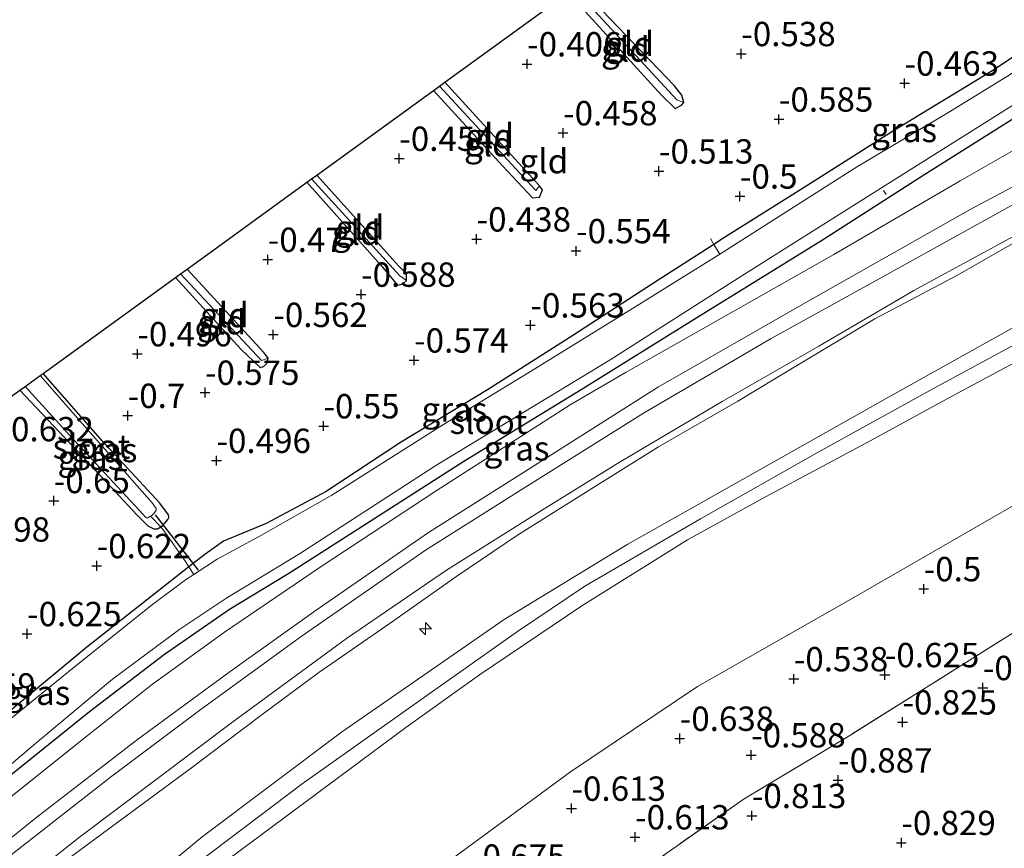
# Model space of a CAD drawing. Units: metres. Extents: x 169997 to 179558, y 537500 to 543750.
# Drawn here: x 170658 to 170759, y 540737 to 540822 of the extents above; entities that cross this region are included whole.
import ezdxf
from ezdxf.enums import TextEntityAlignment as Align

# ---------------------------------------------------------------- set-up
doc = ezdxf.new("R2010")
doc.units = ezdxf.units.M
doc.linetypes.add('IE-TERREINAFSCHEIDING', pattern=[10, 8, -2])
doc.layers.get('0').update_dxf_attribs({"lineweight": 25})
for name, color, linetype, lineweight in [('B-ME-AL-OVERIG-L-B1', 7, 'Continuous', 18), ('B-ME-AL-OVERIG-S-B1', 7, 'Continuous', 18), ('B-ME-GW-HOOGTEPUNT-S-B1', 10, 'Continuous', 25), ('B-ME-GW-INSTEEKWATERGANG-L-B1', 10, 'Continuous', 25), ('B-ME-GW-KRUINLIJN-L-B1', 93, 'Continuous', 18), ('B-ME-GW-TEENLIJN-L-B1', 93, 'Continuous', 18), ('B-ME-GW-WATERGANG-GREPPEL-L-B1', 10, 'Continuous', 25), ('B-ME-IE-GRASLAND-GV-B6', 93, 'Continuous', 18), ('B-ME-IE-GRONDWERKLIJN-GROND_INGERICHT-GV-B6', 253, 'Continuous', 18), ('B-ME-IE-TERREINAFSCHEIDING-DOORGANG-L-B1', 8, 'IE-TERREINAFSCHEIDING-KUNSTMATIG-OPEN', 18), ('B-ME-IE-TERREINAFSCHEIDING-RASTERHEKWERK-L-B1', 8, 'IE-TERREINAFSCHEIDING', 18), ('B-ME-KG-KADASTRAAL-OPNAMEDTMGRENS-L-B1', 10, 'Continuous', 25), ('B-ME-KW-DUIKER-L-B1', 10, 'Continuous', 25), ('B-ME-OG-WATER-GV-B6', 153, 'Continuous', 18), ('B-ME-VH-VERH_SOORT-BITUMEN-GV-B6', 8, 'IE-TERREINAFSCHEIDING-NATUURLIJK-HOUTWAL', 18)]:
    doc.layers.add(name, color=color, linetype=linetype, lineweight=lineweight)
doc.styles.add('NLCS-ISO', font='NLCS-ISO.TTF')
doc.linetypes.add('IE-TERREINAFSCHEIDING-KUNSTMATIG-OPEN', pattern='A,7,-1.5,[67,NLCS.SHX,S=0.75,R=0,X=0,Y=0],-1.5', length=10)
doc.linetypes.add('IE-TERREINAFSCHEIDING-NATUURLIJK-HOUTWAL', pattern='A,7,-1.5,[67,NLCS.SHX,S=0.75,R=45,X=0,Y=0],-1.5,7,-1.5,[70,NLCS.SHX,S=0.75,R=0,X=0,Y=0],-1.5', length=20)

# ---------------------------------------------------------------- blocks, each defined once
blk = doc.blocks.new('hecto')
for p, q in [((0, 0.625), (-0.625, 0)), ((0, -0.625), (0, 0.625)), ((-0.625, 0), (0.625, 0)), ((0.625, 0), (0, -0.625))]:
    blk.add_line(p, q)
blk = doc.blocks.new('hoogtepunt')
for p, q in [((-0.5, 0), (0.5, 0)), ((0, 0.5), (0, -0.5))]:
    blk.add_line(p, q)

msp = doc.modelspace()

# ---------------------------------------------------------------- linework, layer by layer
at = {"layer": 'B-ME-AL-OVERIG-L-B1'}
msp.add_line((170747.19, 540804.462, -0.863), (170746.921, 540804.873, -0.813), dxfattribs=at)
at = {"layer": 'B-ME-GW-INSTEEKWATERGANG-L-B1'}
msp.add_line((170711.563, 540805.345, -0.622), (170701.852, 540816.009, -0.622), dxfattribs=at)
for points in [[(170726.403, 540813.919, -0.643), (170726.187, 540814.656, -0.643), (170725.396, 540815.67, -0.643), (170715.551, 540825.943, -0.643)], [(170714.524, 540825.198, -0.657), (170724.113, 540814.655, -0.643), (170725.5, 540813.295, -0.643), (170726.155, 540813.625, -0.643), (170726.403, 540813.919, -0.643)], [(170767.786, 540823.836, -0.567), (170767.331, 540823.507, -0.548), (170764.462, 540821.395, -0.405), (170758.128, 540817.206, -0.458), (170747.924, 540811.003, -0.54), (170738.758, 540805.194, -0.57), (170730.682, 540800.102, -0.578), (170729.494, 540799.34, -0.582), (170723.284, 540795.357, -0.6), (170714.901, 540789.899, -0.653), (170706.221, 540784.406, -0.698), (170697.282, 540778.975, -0.69), (170689.653, 540773.956, -0.645), (170683.485, 540770.673, -0.57), (170679.11, 540768.866, -0.608), (170677.186, 540767.474, -0.675), (170675.561, 540766.221, -0.746), (170672.285, 540763.644, -0.626), (170665.083, 540757.967, -0.713), (170654.705, 540749.387, -0.693), (170648.007, 540744.218, -0.548), (170643.914, 540740.808, -0.649)], [(170647.614, 540736.6, -0.661), (170649.782, 540738.67, -0.716), (170655.485, 540743.459, -0.701), (170665.352, 540751.376, -0.727), (170673.054, 540757.266, -0.685), (170679.716, 540761.884, -0.685), (170685.716, 540765.504, -0.601), (170692.948, 540770.131, -0.569), (170703.812, 540777.069, -0.575), (170715.833, 540784.44, -0.58), (170727.724, 540791.832, -0.543), (170740.629, 540799.814, -0.506), (170751.063, 540806.469, -0.543), (170761.86, 540813.3, -0.575), (170771.268, 540818.983, -0.638)], [(170700.669, 540815.152, -0.615), (170707.777, 540807.391, -0.601), (170710.846, 540804.105, -0.627), (170711.581, 540804.204, -0.622), (170711.883, 540804.942, -0.622), (170711.563, 540805.345, -0.622)], [(170697.895, 540795.629, -0.606), (170697.921, 540796.31, -0.606), (170697.126, 540797.09, -0.606), (170688.681, 540806.458, -0.606)], [(170687.67, 540805.725, -0.634), (170695.255, 540797.206, -0.606), (170696.98, 540795.14, -0.606), (170697.525, 540795.303, -0.606), (170697.895, 540795.629, -0.606)], [(170683.7, 540787.636, -0.653), (170683.262, 540788.242, -0.653), (170675.363, 540796.801, -0.649)], [(170674.182, 540795.944, -0.627), (170680.876, 540788.591, -0.659), (170682.862, 540786.684, -0.653), (170683.2, 540786.813, -0.653), (170683.508, 540787.065, -0.653), (170683.7, 540787.636, -0.653)], [(170658.192, 540784.35, -0.763), (170665.115, 540777.043, -0.788), (170670.222, 540771.515, -0.765), (170671.333, 540770.424, -0.728), (170671.948, 540770.118, -0.72), (170672.325, 540770.141, -0.72), (170672.679, 540770.347, -0.704), (170672.828, 540770.433, -0.698), (170673.39, 540771.09, -0.698), (170673.486, 540771.303, -0.75), (170673.444, 540771.558, -0.788), (170672.561, 540772.778, -0.773), (170666.675, 540779.136, -0.983), (170660.585, 540786.085, -0.998)]]:
    msp.add_polyline3d(points, dxfattribs=at)
at = {"layer": 'B-ME-GW-KRUINLIJN-L-B1'}
for points in [[(170775.354, 540813.288, 0.682), (170773.811, 540812.574, 0.675), (170769.197, 540810.058, 0.75), (170755.814, 540802.914, 0.713), (170738.914, 540793.368, 0.683), (170723.797, 540784.718, 0.668), (170710.402, 540776.206, 0.66), (170700.159, 540769.761, 0.675), (170688.633, 540761.78, 0.698), (170679.8, 540755.461, 0.728), (170670.285, 540748.504, 0.705), (170659.8, 540740.418, 0.66), (170654.231, 540735.96, 0.705)], [(170782.618, 540803.164, 3.284), (170774.252, 540798.687, 3.338), (170761.891, 540791.71, 3.495), (170747.41, 540783.663, 3.36), (170720.659, 540768.563, 3.218), (170707.926, 540760.817, 3.173), (170691.217, 540749.228, 3.135), (170676.904, 540738.479, 3.075), (170661.843, 540726.045, 3.15), (170651.433, 540717.656, 3.225), (170642.513, 540710.273, 3.113), (170634.587, 540703.145, 2.865), (170624.245, 540692.588, 2.94), (170616.984, 540684.69, 2.985), (170611.179, 540678.632, 3), (170606.096, 540673.059, 3.03), (170600.139, 540665.532, 3.045), (170592.964, 540655.587, 3.06), (170585.825, 540645.346, 3.18), (170579.548, 540635.05, 3.075), (170575.787, 540628.54, 3.083), (170571.653, 540620.222, 3.15), (170567.856, 540611.685, 3.195)], [(170568.558, 540609.224, 3.285), (170575.089, 540622.528, 3.352), (170578.907, 540630.295, 3.225), (170584.503, 540639.705, 3.262), (170598.142, 540659.439, 3.135), (170606.425, 540670.471, 3.195), (170614.168, 540679.827, 3.097), (170621.84, 540687.701, 2.97), (170628.672, 540694.86, 3), (170637.859, 540704.295, 3.052), (170647.595, 540712.626, 3.187), (170664.887, 540726.423, 3.195), (170675.011, 540734.713, 3.247), (170687.172, 540743.941, 3.232), (170700.826, 540753.581, 3.24), (170709.307, 540759.594, 3.225), (170716.223, 540764.249, 3.27), (170728.103, 540771.141, 3.337), (170740.209, 540778.016, 3.36), (170751.655, 540784.316, 3.48), (170761.135, 540789.471, 3.525), (170771.427, 540794.989, 3.397), (170783.749, 540801.589, 3.28)], [(170656.37, 540718.047, 3.158), (170665.744, 540725.544, 3.188), (170673.89, 540731.973, 3.173), (170697.83, 540749.723, 3.21), (170705.396, 540755.125, 3.323), (170715.927, 540762.208, 3.248), (170726.784, 540768.991, 3.218), (170734.86, 540773.44, 3.308), (170745.595, 540779.205, 3.375), (170753.753, 540783.641, 3.353), (170767.095, 540790.792, 3.39), (170778.883, 540797.176, 3.248), (170784.799, 540800.125, 3.276)]]:
    msp.add_polyline3d(points, dxfattribs=at)
at = {"layer": 'B-ME-GW-TEENLIJN-L-B1'}
for points in [[(170773.352, 540816.078, -0.27), (170770.984, 540815.014, -0.27), (170761.246, 540809.569, -0.113), (170754.786, 540805.878, -0.143), (170741.789, 540798.301, -0.008), (170720.468, 540786.206, -0.165), (170714.712, 540782.867, -0.387), (170700.951, 540774.036, -0.413), (170689.039, 540766.196, -0.377), (170679.202, 540759.511, -0.361), (170671.804, 540754.158, -0.335), (170664.435, 540748.366, -0.382), (170654.63, 540740.522, -0.377)], [(170654.978, 540729.888, 0.998), (170661.15, 540734.747, 1.02), (170667.481, 540739.435, 0.998), (170675.831, 540745.582, 1.035), (170683.096, 540751.053, 1.125), (170688.911, 540755.368, 1.065), (170696.216, 540760.438, 1.065), (170703.089, 540765.268, 1.035), (170709.302, 540769.477, 1.028), (170717.213, 540774.45, 1.028), (170723.784, 540778.56, 0.938), (170731.939, 540783.246, 0.983), (170737.887, 540786.834, 0.923), (170746.028, 540791.687, 0.885), (170754.505, 540796.176, 0.968), (170762.701, 540800.855, 1.035), (170772.182, 540805.784, 1.028), (170778.432, 540808.999, 1.034)], [(170792.156, 540789.691, -0.164), (170778.452, 540782.774, -0.154), (170760.007, 540772.369, -0.18), (170743.865, 540763.083, -0.285), (170727.81, 540753.917, -0.275), (170714.746, 540745.158, -0.301), (170701.853, 540735.686, -0.511), (170683.767, 540722.514, -0.5), (170669.113, 540710.614, -0.516), (170652.462, 540696.694, -0.374), (170639.823, 540685.475, -0.38), (170627.656, 540673.126, -0.296), (170620.305, 540662.647, -0.311), (170612.143, 540649.824, -0.306), (170603.858, 540636.969, -0.311), (170596.924, 540625.437, -0.212), (170589.733, 540612.624, -0.222)]]:
    msp.add_polyline3d(points, dxfattribs=at)
at = {"layer": 'B-ME-GW-WATERGANG-GREPPEL-L-B1'}
for p, q in [((170715.117, 540825.628, -0.897), (170725.693, 540814.184, -0.853)), ((170701.289, 540815.601, -0.86), (170711.186, 540804.87, -0.842)), ((170688.148, 540806.072, -0.816), (170697.235, 540796.103, -0.816)), ((170683.015, 540787.429, -0.853), (170674.706, 540796.325, -0.835))]:
    msp.add_line(p, q, dxfattribs=at)
at = {"layer": 'B-ME-IE-GRASLAND-GV-B6'}
for points in [[(170768.555, 540822.765, -1.511), (170766.35, 540821.079, -1.511), (170759.654, 540816.616, -1.511), (170753.515, 540812.85, -1.511), (170744.25, 540807.326, -1.511), (170730.104, 540798.34, -1.511), (170729.494, 540799.34, -0.582), (170730.682, 540800.102, -0.578), (170738.758, 540805.194, -0.57), (170747.924, 540811.003, -0.54), (170758.128, 540817.206, -0.458), (170764.462, 540821.395, -0.405), (170767.331, 540823.507, -0.548), (170767.786, 540823.836, -0.567), (170768.555, 540822.765, -1.511)], [(170647.91, 540738.018, -1.511), (170659.79, 540748.079, -1.511), (170667.695, 540754.692, -1.511), (170674.636, 540759.821, -1.511), (170679.331, 540762.967, -1.511), (170686.911, 540767.558, -1.511), (170700.912, 540776.615, -1.511), (170718.814, 540787.494, -1.511), (170732.349, 540796.107, -1.511), (170747.348, 540805.564, -1.511), (170760.928, 540814.066, -1.511), (170770.127, 540820.02, -1.511), (170770.409, 540820.181, -1.511), (170771.268, 540818.983, -0.638)], [(170771.268, 540818.983, -0.638), (170761.86, 540813.3, -0.575), (170751.063, 540806.469, -0.543), (170740.629, 540799.814, -0.506), (170727.724, 540791.832, -0.543), (170715.833, 540784.44, -0.58), (170703.812, 540777.069, -0.575), (170692.948, 540770.131, -0.569), (170685.716, 540765.504, -0.601), (170679.716, 540761.884, -0.685), (170673.054, 540757.266, -0.685), (170665.352, 540751.376, -0.727), (170655.485, 540743.459, -0.701)], [(170730.104, 540798.34, -1.511), (170721.568, 540793.025, -1.511), (170710.654, 540786.272, -1.511), (170701.533, 540780.746, -1.511), (170690.241, 540773.577, -1.511), (170682.689, 540769.293, -1.511), (170678.444, 540767.008, -1.511), (170676.069, 540765.447, -1.511), (170675.561, 540766.221, -0.746), (170677.186, 540767.474, -0.675), (170679.11, 540768.866, -0.608), (170683.485, 540770.673, -0.57), (170689.653, 540773.956, -0.645), (170697.282, 540778.975, -0.69), (170706.221, 540784.406, -0.698), (170714.901, 540789.899, -0.653), (170723.284, 540795.357, -0.6), (170729.494, 540799.34, -0.582), (170730.104, 540798.34, -1.511)], [(170672.679, 540770.347, -0.704), (170671.613, 540771.421, -1.361), (170671.758, 540771.505, -1.361), (170671.982, 540771.738, -1.361), (170672.196, 540772.036, -1.361), (170672.205, 540772.221, -1.361), (170671.781, 540772.808, -1.361), (170664.865, 540780.637, -1.361), (170660.282, 540785.865, -1.361), (170660.585, 540786.085, -0.998), (170666.675, 540779.136, -0.983), (170672.561, 540772.778, -0.773), (170673.444, 540771.558, -0.788), (170673.486, 540771.303, -0.75), (170673.39, 540771.09, -0.698), (170672.828, 540770.433, -0.698), (170672.679, 540770.347, -0.704)], [(170671.613, 540771.421, -1.361), (170672.679, 540770.347, -0.704), (170672.325, 540770.141, -0.72), (170671.948, 540770.118, -0.72), (170671.333, 540770.424, -0.728), (170670.222, 540771.515, -0.765), (170665.115, 540777.043, -0.788), (170658.192, 540784.35, -0.763), (170658.743, 540784.749, -1.361), (170663.326, 540779.702, -1.361), (170670.435, 540772.049, -1.361), (170671.123, 540771.295, -1.361), (170671.279, 540771.229, -1.361), (170671.613, 540771.421, -1.361)], [(170676.069, 540765.447, -1.511), (170675.198, 540764.874, -1.511), (170671.83, 540762.366, -1.511), (170664.147, 540756.236, -1.511), (170652.944, 540747.165, -1.511), (170644.498, 540740.359, -1.511), (170643.914, 540740.808, -0.649), (170648.007, 540744.218, -0.548), (170654.705, 540749.387, -0.693), (170665.083, 540757.967, -0.713), (170672.285, 540763.644, -0.626), (170675.561, 540766.221, -0.746), (170676.069, 540765.447, -1.511)]]:
    msp.add_polyline3d(points, dxfattribs=at)
at = {"layer": 'B-ME-IE-GRONDWERKLIJN-GROND_INGERICHT-GV-B6'}
for points in [[(170764.462, 540821.395, -0.405), (170758.128, 540817.206, -0.458), (170747.924, 540811.003, -0.54), (170738.758, 540805.194, -0.57), (170730.682, 540800.102, -0.578), (170729.494, 540799.34, -0.582), (170723.284, 540795.357, -0.6), (170714.901, 540789.899, -0.653), (170706.221, 540784.406, -0.698), (170697.282, 540778.975, -0.69), (170689.653, 540773.956, -0.645), (170683.485, 540770.673, -0.57), (170679.11, 540768.866, -0.608), (170677.186, 540767.474, -0.675), (170675.561, 540766.221, -0.746), (170675.211, 540766.754, -0.678), (170673.051, 540769.838, -0.656), (170672.679, 540770.347, -0.704), (170672.828, 540770.433, -0.698), (170673.39, 540771.09, -0.698), (170673.486, 540771.303, -0.75), (170673.444, 540771.558, -0.788), (170672.561, 540772.778, -0.773), (170666.675, 540779.136, -0.983), (170660.585, 540786.085, -0.998), (170674.182, 540795.944, -0.627), (170680.876, 540788.591, -0.659), (170682.862, 540786.684, -0.653), (170683.2, 540786.813, -0.653), (170683.508, 540787.065, -0.653), (170683.7, 540787.636, -0.653), (170683.262, 540788.242, -0.653), (170675.363, 540796.801, -0.649), (170679.994, 540800.159, -0.918), (170687.67, 540805.725, -0.634), (170695.255, 540797.206, -0.606), (170696.98, 540795.14, -0.606), (170697.525, 540795.303, -0.606), (170697.895, 540795.629, -0.606), (170697.921, 540796.31, -0.606), (170697.126, 540797.09, -0.606), (170688.681, 540806.458, -0.606), (170700.669, 540815.152, -0.615), (170707.777, 540807.391, -0.601), (170710.846, 540804.105, -0.627), (170711.581, 540804.204, -0.622), (170711.883, 540804.942, -0.622), (170711.563, 540805.345, -0.622), (170701.852, 540816.009, -0.622), (170714.524, 540825.198, -0.657), (170724.113, 540814.655, -0.643), (170725.5, 540813.295, -0.643), (170726.155, 540813.625, -0.643), (170726.403, 540813.919, -0.643), (170726.187, 540814.656, -0.643), (170725.396, 540815.67, -0.643), (170715.551, 540825.943, -0.643)], [(170725.693, 540814.184, -0.853), (170726.403, 540813.919, -0.643), (170726.155, 540813.625, -0.643), (170725.5, 540813.295, -0.643), (170724.113, 540814.655, -0.643), (170714.524, 540825.198, -0.657), (170715.117, 540825.628, -0.897), (170725.693, 540814.184, -0.853)], [(170726.403, 540813.919, -0.643), (170725.693, 540814.184, -0.853), (170715.117, 540825.628, -0.897), (170715.551, 540825.943, -0.643), (170725.396, 540815.67, -0.643), (170726.187, 540814.656, -0.643), (170726.403, 540813.919, -0.643)], [(170655.485, 540743.459, -0.701), (170665.352, 540751.376, -0.727), (170673.054, 540757.266, -0.685), (170679.716, 540761.884, -0.685), (170685.716, 540765.504, -0.601), (170692.948, 540770.131, -0.569), (170703.812, 540777.069, -0.575), (170715.833, 540784.44, -0.58), (170727.724, 540791.832, -0.543), (170740.629, 540799.814, -0.506), (170751.063, 540806.469, -0.543), (170761.86, 540813.3, -0.575), (170771.268, 540818.983, -0.638), (170773.352, 540816.078, -0.27)], [(170773.352, 540816.078, -0.27), (170770.984, 540815.014, -0.27), (170761.246, 540809.569, -0.113), (170754.786, 540805.878, -0.143), (170741.789, 540798.301, -0.008), (170720.468, 540786.206, -0.165), (170714.712, 540782.867, -0.387), (170700.951, 540774.036, -0.413), (170689.039, 540766.196, -0.377), (170679.202, 540759.511, -0.361), (170671.804, 540754.158, -0.335), (170664.435, 540748.366, -0.382), (170654.63, 540740.522, -0.377)], [(170654.63, 540740.522, -0.377), (170664.435, 540748.366, -0.382), (170671.804, 540754.158, -0.335), (170679.202, 540759.511, -0.361), (170689.039, 540766.196, -0.377), (170700.951, 540774.036, -0.413), (170714.712, 540782.867, -0.387), (170720.468, 540786.206, -0.165), (170741.789, 540798.301, -0.008), (170754.786, 540805.878, -0.143), (170761.246, 540809.569, -0.113), (170770.984, 540815.014, -0.27), (170773.352, 540816.078, -0.27), (170775.354, 540813.288, 0.682)], [(170711.186, 540804.87, -0.842), (170711.563, 540805.345, -0.622), (170711.883, 540804.942, -0.622), (170711.581, 540804.204, -0.622), (170710.846, 540804.105, -0.627), (170707.777, 540807.391, -0.601), (170700.669, 540815.152, -0.615), (170701.289, 540815.601, -0.86), (170711.186, 540804.87, -0.842)], [(170711.563, 540805.345, -0.622), (170711.186, 540804.87, -0.842), (170701.289, 540815.601, -0.86), (170701.852, 540816.009, -0.622), (170711.563, 540805.345, -0.622)], [(170775.354, 540813.288, 0.682), (170773.811, 540812.574, 0.675), (170769.197, 540810.058, 0.75), (170755.814, 540802.914, 0.713), (170738.914, 540793.368, 0.683), (170723.797, 540784.718, 0.668), (170710.402, 540776.206, 0.66), (170700.159, 540769.761, 0.675), (170688.633, 540761.78, 0.698), (170679.8, 540755.461, 0.728), (170670.285, 540748.504, 0.705), (170659.8, 540740.418, 0.66), (170654.231, 540735.96, 0.705)], [(170654.231, 540735.96, 0.705), (170659.8, 540740.418, 0.66), (170670.285, 540748.504, 0.705), (170679.8, 540755.461, 0.728), (170688.633, 540761.78, 0.698), (170700.159, 540769.761, 0.675), (170710.402, 540776.206, 0.66), (170723.797, 540784.718, 0.668), (170738.914, 540793.368, 0.683), (170755.814, 540802.914, 0.713), (170769.197, 540810.058, 0.75), (170773.811, 540812.574, 0.675), (170775.354, 540813.288, 0.682), (170776.346, 540811.906, 0.707)], [(170776.346, 540811.906, 0.707), (170773.836, 540810.662, 0.698), (170761.278, 540804.008, 0.75), (170746.78, 540795.984, 0.81), (170735.375, 540789.663, 0.705), (170722.261, 540781.998, 0.735), (170709.969, 540774.285, 0.773), (170699.844, 540767.924, 0.795), (170687.081, 540759.083, 0.78), (170676.797, 540751.608, 0.855), (170667.648, 540744.738, 0.743), (170656.832, 540736.269, 0.75)], [(170652.733, 540729.336, 0.9), (170664.319, 540738.469, 0.885), (170680.071, 540750.294, 0.93), (170691.752, 540758.853, 0.945), (170702.028, 540765.894, 0.818), (170711.761, 540772.006, 0.893), (170719.864, 540777.011, 0.893), (170730.334, 540783.192, 0.9), (170740.251, 540788.902, 0.908), (170750.023, 540794.614, 0.968), (170759.929, 540799.993, 0.93), (170769.709, 540805.102, 0.983), (170777.927, 540809.404, 0.885), (170778.085, 540809.482, 0.885), (170778.432, 540808.999, 1.034)], [(170654.978, 540729.888, 0.998), (170661.15, 540734.747, 1.02), (170667.481, 540739.435, 0.998), (170675.831, 540745.582, 1.035), (170683.096, 540751.053, 1.125), (170688.911, 540755.368, 1.065), (170696.216, 540760.438, 1.065), (170703.089, 540765.268, 1.035), (170709.302, 540769.477, 1.028), (170717.213, 540774.45, 1.028), (170723.784, 540778.56, 0.938), (170731.939, 540783.246, 0.983), (170737.887, 540786.834, 0.923), (170746.028, 540791.687, 0.885), (170754.505, 540796.176, 0.968), (170762.701, 540800.855, 1.035), (170772.182, 540805.784, 1.028), (170778.432, 540808.999, 1.034), (170782.618, 540803.164, 3.284)], [(170778.432, 540808.999, 1.034), (170772.182, 540805.784, 1.028), (170762.701, 540800.855, 1.035), (170754.505, 540796.176, 0.968), (170746.028, 540791.687, 0.885), (170737.887, 540786.834, 0.923), (170731.939, 540783.246, 0.983), (170723.784, 540778.56, 0.938), (170717.213, 540774.45, 1.028), (170709.302, 540769.477, 1.028), (170703.089, 540765.268, 1.035), (170696.216, 540760.438, 1.065), (170688.911, 540755.368, 1.065), (170683.096, 540751.053, 1.125), (170675.831, 540745.582, 1.035), (170667.481, 540739.435, 0.998), (170661.15, 540734.747, 1.02), (170654.978, 540729.888, 0.998)], [(170697.895, 540795.629, -0.606), (170697.235, 540796.103, -0.816), (170688.148, 540806.072, -0.816), (170688.681, 540806.458, -0.606), (170697.126, 540797.09, -0.606), (170697.921, 540796.31, -0.606), (170697.895, 540795.629, -0.606)], [(170697.235, 540796.103, -0.816), (170697.895, 540795.629, -0.606), (170697.525, 540795.303, -0.606), (170696.98, 540795.14, -0.606), (170695.255, 540797.206, -0.606), (170687.67, 540805.725, -0.634), (170688.148, 540806.072, -0.816), (170697.235, 540796.103, -0.816)], [(170782.618, 540803.164, 3.284), (170774.252, 540798.687, 3.338), (170761.891, 540791.71, 3.495), (170747.41, 540783.663, 3.36), (170720.659, 540768.563, 3.218), (170707.926, 540760.817, 3.173), (170691.217, 540749.228, 3.135), (170676.904, 540738.479, 3.075), (170661.843, 540726.045, 3.15), (170651.433, 540717.656, 3.225), (170642.513, 540710.273, 3.113), (170634.587, 540703.145, 2.865), (170624.245, 540692.588, 2.94), (170616.984, 540684.69, 2.985), (170611.179, 540678.632, 3), (170606.096, 540673.059, 3.03), (170600.139, 540665.532, 3.045), (170592.964, 540655.587, 3.06), (170585.825, 540645.346, 3.18), (170579.548, 540635.05, 3.075), (170575.787, 540628.54, 3.083), (170571.653, 540620.222, 3.15), (170567.856, 540611.685, 3.195)], [(170651.433, 540717.656, 3.225), (170661.843, 540726.045, 3.15), (170676.904, 540738.479, 3.075), (170691.217, 540749.228, 3.135), (170707.926, 540760.817, 3.173), (170720.659, 540768.563, 3.218), (170747.41, 540783.663, 3.36), (170761.891, 540791.71, 3.495), (170774.252, 540798.687, 3.338), (170782.618, 540803.164, 3.284), (170783.749, 540801.589, 3.28), (170784.799, 540800.125, 3.276)], [(170784.799, 540800.125, 3.276), (170778.883, 540797.176, 3.248), (170767.095, 540790.792, 3.39), (170753.753, 540783.641, 3.353), (170745.595, 540779.205, 3.375), (170734.86, 540773.44, 3.308), (170726.784, 540768.991, 3.218), (170715.927, 540762.208, 3.248), (170705.396, 540755.125, 3.323), (170697.83, 540749.723, 3.21), (170673.89, 540731.973, 3.173), (170665.744, 540725.544, 3.188), (170656.37, 540718.047, 3.158)], [(170656.37, 540718.047, 3.158), (170665.744, 540725.544, 3.188), (170673.89, 540731.973, 3.173), (170697.83, 540749.723, 3.21), (170705.396, 540755.125, 3.323), (170715.927, 540762.208, 3.248), (170726.784, 540768.991, 3.218), (170734.86, 540773.44, 3.308), (170745.595, 540779.205, 3.375), (170753.753, 540783.641, 3.353), (170767.095, 540790.792, 3.39), (170778.883, 540797.176, 3.248), (170784.799, 540800.125, 3.276), (170792.156, 540789.691, -0.164)], [(170683.015, 540787.429, -0.853), (170683.7, 540787.636, -0.653), (170683.508, 540787.065, -0.653), (170683.2, 540786.813, -0.653), (170682.862, 540786.684, -0.653), (170680.876, 540788.591, -0.659), (170674.182, 540795.944, -0.627), (170674.706, 540796.325, -0.835), (170683.015, 540787.429, -0.853)], [(170683.7, 540787.636, -0.653), (170683.015, 540787.429, -0.853), (170674.706, 540796.325, -0.835), (170675.363, 540796.801, -0.649), (170683.262, 540788.242, -0.653), (170683.7, 540787.636, -0.653)], [(170589.733, 540612.624, -0.222), (170596.924, 540625.437, -0.212), (170603.858, 540636.969, -0.311), (170612.143, 540649.824, -0.306), (170620.305, 540662.647, -0.311), (170627.656, 540673.126, -0.296), (170639.823, 540685.475, -0.38), (170652.462, 540696.694, -0.374), (170669.113, 540710.614, -0.516), (170683.767, 540722.514, -0.5), (170701.853, 540735.686, -0.511), (170714.746, 540745.158, -0.301), (170727.81, 540753.917, -0.275), (170743.865, 540763.083, -0.285), (170760.007, 540772.369, -0.18), (170778.452, 540782.774, -0.154), (170792.156, 540789.691, -0.164), (170797.854, 540781.929, -0.496)], [(170792.156, 540789.691, -0.164), (170778.452, 540782.774, -0.154), (170760.007, 540772.369, -0.18), (170743.865, 540763.083, -0.285), (170727.81, 540753.917, -0.275), (170714.746, 540745.158, -0.301), (170701.853, 540735.686, -0.511), (170683.767, 540722.514, -0.5), (170669.113, 540710.614, -0.516), (170652.462, 540696.694, -0.374), (170639.823, 540685.475, -0.38), (170627.656, 540673.126, -0.296), (170620.305, 540662.647, -0.311), (170612.143, 540649.824, -0.306), (170603.858, 540636.969, -0.311), (170596.924, 540625.437, -0.212), (170589.733, 540612.624, -0.222)], [(170652.312, 540780.085, -0.675), (170658.192, 540784.35, -0.763), (170665.115, 540777.043, -0.788), (170670.222, 540771.515, -0.765), (170671.333, 540770.424, -0.728), (170671.948, 540770.118, -0.72), (170672.325, 540770.141, -0.72), (170672.679, 540770.347, -0.704)], [(170797.854, 540781.929, -0.496), (170791.758, 540778.788, -0.473), (170783.531, 540773.658, -0.548), (170767.416, 540763.965, -0.69), (170743.453, 540748.916, -0.705), (170732.578, 540742.406, -0.765), (170720.094, 540733.624, -0.825), (170707.543, 540724.687, -0.893), (170697.566, 540716.145, -0.885), (170682.554, 540704.534, -0.885), (170653.58, 540680.104, -0.915), (170643.809, 540669.746, -0.908), (170633.864, 540657.011, -0.698), (170630.564, 540652.728, -0.87), (170615.993, 540633.787, -0.548), (170601.297, 540609.535, -0.518)], [(170601.297, 540609.535, -0.518), (170615.993, 540633.787, -0.548), (170630.564, 540652.728, -0.87), (170633.864, 540657.011, -0.698), (170643.809, 540669.746, -0.908), (170653.58, 540680.104, -0.915), (170682.554, 540704.534, -0.885), (170697.566, 540716.145, -0.885), (170707.543, 540724.687, -0.893), (170720.094, 540733.624, -0.825), (170732.578, 540742.406, -0.765), (170743.453, 540748.916, -0.705), (170767.416, 540763.965, -0.69), (170783.531, 540773.658, -0.548), (170791.758, 540778.788, -0.473), (170797.854, 540781.929, -0.496), (170799.719, 540779.329, -0.715), (170816.403, 540756.076, -0.925), (170830.931, 540735.828, -0.823), (170834.952, 540730.223, -1.043)], [(170672.679, 540770.347, -0.704), (170673.051, 540769.838, -0.656), (170675.211, 540766.754, -0.678), (170675.561, 540766.221, -0.746), (170672.285, 540763.644, -0.626), (170665.083, 540757.967, -0.713), (170654.705, 540749.387, -0.693)]]:
    msp.add_polyline3d(points, dxfattribs=at)
at = {"layer": 'B-ME-IE-TERREINAFSCHEIDING-DOORGANG-L-B1'}
msp.add_line((170673.051, 540769.838, -0.656), (170675.211, 540766.754, -0.678), dxfattribs=at)
at = {"layer": 'B-ME-IE-TERREINAFSCHEIDING-RASTERHEKWERK-L-B1'}
for points in [[(170729.121, 540799.952, -0.563), (170729.494, 540799.34, -0.582), (170730.104, 540798.34, -1.511)], [(170797.854, 540781.929, -0.496), (170791.758, 540778.788, -0.473), (170783.531, 540773.658, -0.548), (170767.416, 540763.965, -0.69), (170743.453, 540748.916, -0.705), (170732.578, 540742.406, -0.765), (170720.094, 540733.624, -0.825), (170707.543, 540724.687, -0.893), (170697.566, 540716.145, -0.885), (170682.554, 540704.534, -0.885), (170653.58, 540680.104, -0.915), (170643.809, 540669.746, -0.908), (170633.864, 540657.011, -0.698), (170630.564, 540652.728, -0.87), (170615.993, 540633.787, -0.548), (170601.297, 540609.535, -0.518), (170590.766, 540584.615, -0.615), (170581.432, 540556.558, -0.45), (170573.2, 540529.548, -0.863), (170552.448, 540499.173, -0.856)], [(170671.613, 540771.421, -1.361), (170672.679, 540770.347, -0.704), (170673.051, 540769.838, -0.656)], [(170675.211, 540766.754, -0.678), (170675.561, 540766.221, -0.746), (170676.069, 540765.447, -1.511)]]:
    msp.add_polyline3d(points, dxfattribs=at)
at = {"layer": 'B-ME-KG-KADASTRAAL-OPNAMEDTMGRENS-L-B1'}
msp.add_polyline3d([(170652.312, 540780.085, -0.675), (170658.192, 540784.35, -0.763), (170658.743, 540784.749, -1.361), (170660.282, 540785.865, -1.361), (170660.585, 540786.085, -0.998), (170674.182, 540795.944, -0.627), (170674.706, 540796.325, -0.835), (170675.363, 540796.801, -0.649), (170679.994, 540800.159, -0.918), (170687.67, 540805.725, -0.634), (170688.148, 540806.072, -0.816), (170688.681, 540806.458, -0.606), (170700.669, 540815.152, -0.615), (170701.289, 540815.601, -0.86), (170701.852, 540816.009, -0.622), (170714.524, 540825.198, -0.657)], dxfattribs=at)
at = {"layer": 'B-ME-KW-DUIKER-L-B1'}
msp.add_line((170672.102, 540771.55, -1.214), (170676.503, 540765.866, -1.113), dxfattribs=at)
at = {"layer": 'B-ME-OG-WATER-GV-B6'}
for points in [[(170652.944, 540747.165, -1.511), (170664.147, 540756.236, -1.511), (170671.83, 540762.366, -1.511), (170675.198, 540764.874, -1.511), (170676.069, 540765.447, -1.511), (170678.444, 540767.008, -1.511), (170682.689, 540769.293, -1.511), (170690.241, 540773.577, -1.511), (170701.533, 540780.746, -1.511), (170710.654, 540786.272, -1.511), (170721.568, 540793.025, -1.511), (170730.104, 540798.34, -1.511), (170744.25, 540807.326, -1.511), (170753.515, 540812.85, -1.511), (170759.654, 540816.616, -1.511), (170766.35, 540821.079, -1.511), (170768.555, 540822.765, -1.511), (170770.409, 540820.181, -1.511)], [(170770.409, 540820.181, -1.511), (170770.127, 540820.02, -1.511), (170760.928, 540814.066, -1.511), (170747.348, 540805.564, -1.511), (170732.349, 540796.107, -1.511), (170718.814, 540787.494, -1.511), (170700.912, 540776.615, -1.511), (170686.911, 540767.558, -1.511), (170679.331, 540762.967, -1.511), (170674.636, 540759.821, -1.511), (170667.695, 540754.692, -1.511), (170659.79, 540748.079, -1.511), (170647.91, 540738.018, -1.511)], [(170671.613, 540771.421, -1.361), (170671.279, 540771.229, -1.361), (170671.123, 540771.295, -1.361), (170670.435, 540772.049, -1.361), (170663.326, 540779.702, -1.361), (170658.743, 540784.749, -1.361), (170660.282, 540785.865, -1.361), (170664.865, 540780.637, -1.361), (170671.781, 540772.808, -1.361), (170672.205, 540772.221, -1.361), (170672.196, 540772.036, -1.361), (170671.982, 540771.738, -1.361), (170671.758, 540771.505, -1.361), (170671.613, 540771.421, -1.361)]]:
    msp.add_polyline3d(points, dxfattribs=at)
at = {"layer": 'B-ME-VH-VERH_SOORT-BITUMEN-GV-B6'}
for points in [[(170656.832, 540736.269, 0.75), (170667.648, 540744.738, 0.743), (170676.797, 540751.608, 0.855), (170687.081, 540759.083, 0.78), (170699.844, 540767.924, 0.795), (170709.969, 540774.285, 0.773), (170722.261, 540781.998, 0.735), (170735.375, 540789.663, 0.705), (170746.78, 540795.984, 0.81), (170761.278, 540804.008, 0.75), (170773.836, 540810.662, 0.698), (170776.346, 540811.906, 0.707), (170778.085, 540809.482, 0.885)], [(170778.085, 540809.482, 0.885), (170777.927, 540809.404, 0.885), (170769.709, 540805.102, 0.983), (170759.929, 540799.993, 0.93), (170750.023, 540794.614, 0.968), (170740.251, 540788.902, 0.908), (170730.334, 540783.192, 0.9), (170719.864, 540777.011, 0.893), (170711.761, 540772.006, 0.893), (170702.028, 540765.894, 0.818), (170691.752, 540758.853, 0.945), (170680.071, 540750.294, 0.93), (170664.319, 540738.469, 0.885), (170652.733, 540729.336, 0.9), (170640.068, 540718.779, 0.938), (170631.914, 540711.521, 0.78), (170620.801, 540700.943, 0.84), (170612.326, 540692.202, 0.848), (170602.67, 540681.141, 0.855), (170594.812, 540671.202, 0.915), (170583.82, 540656.208, 0.878), (170577.455, 540646.133, 0.93), (170570.403, 540633.597, 0.923), (170562.464, 540617.594, 0.915)]]:
    msp.add_polyline3d(points, dxfattribs=at)

# ---------------------------------------------------------------- block references
at = {"layer": 'B-ME-AL-OVERIG-S-B1', "rotation": 90}
msp.add_blockref('hecto', (170699.857, 540759.866, 1.933), dxfattribs=at)
at = {"layer": 'B-ME-GW-HOOGTEPUNT-S-B1', "rotation": 90}
for p in [(170732.297, 540818.911, -0.538), (170732.297, 540818.911, -0.538), (170710.293, 540817.859, -0.406), (170710.293, 540817.859, -0.406), (170749.072, 540815.885, -0.463), (170749.072, 540815.885, -0.463), (170736.161, 540812.187, -0.585), (170736.161, 540812.187, -0.585), (170713.993, 540810.781, -0.458), (170713.993, 540810.781, -0.458), (170697.162, 540808.157, -0.454), (170697.162, 540808.157, -0.454), (170723.839, 540806.854, -0.513), (170723.839, 540806.854, -0.513), (170732.158, 540804.281, -0.5), (170732.158, 540804.281, -0.5), (170705.107, 540799.874, -0.438), (170705.107, 540799.874, -0.438), (170683.655, 540797.779, -0.47), (170683.655, 540797.779, -0.47), (170715.326, 540798.669, -0.554), (170715.326, 540798.669, -0.554), (170693.242, 540794.2, -0.588), (170693.242, 540794.2, -0.588), (170710.632, 540791.043, -0.563), (170710.632, 540791.043, -0.563), (170684.226, 540790.067, -0.562), (170684.226, 540790.067, -0.562), (170670.258, 540788.087, -0.496), (170670.258, 540788.087, -0.496), (170698.689, 540787.44, -0.574), (170698.689, 540787.44, -0.574), (170677.208, 540784.128, -0.575), (170677.208, 540784.128, -0.575), (170669.267, 540781.756, -0.7), (170669.267, 540781.756, -0.7), (170689.384, 540780.686, -0.55), (170689.384, 540780.686, -0.55), (170678.386, 540777.132, -0.496), (170678.386, 540777.132, -0.496), (170661.675, 540773.005, -0.65), (170661.675, 540773.005, -0.65), (170666.081, 540766.328, -0.622), (170666.081, 540766.328, -0.622), (170751.037, 540763.958, -0.5), (170751.037, 540763.958, -0.5), (170658.931, 540759.345, -0.625), (170658.931, 540759.345, -0.625), (170737.695, 540754.708, -0.538), (170737.695, 540754.708, -0.538), (170747.045, 540755.131, -0.625), (170747.045, 540755.131, -0.625), (170757.113, 540753.805, -0.971), (170757.113, 540753.805, -0.971), (170748.859, 540750.274, -0.825), (170748.859, 540750.274, -0.825), (170725.976, 540748.593, -0.638), (170725.976, 540748.593, -0.638), (170733.314, 540746.897, -0.588), (170733.314, 540746.897, -0.588), (170742.244, 540744.315, -0.887), (170742.244, 540744.315, -0.887), (170714.855, 540741.412, -0.613), (170714.855, 540741.412, -0.613), (170733.384, 540740.664, -0.813), (170733.384, 540740.664, -0.813), (170721.392, 540738.473, -0.613), (170721.392, 540738.473, -0.613), (170748.739, 540737.888, -0.829), (170748.739, 540737.888, -0.829)]:
    msp.add_blockref('hoogtepunt', p, dxfattribs=at)

# ---------------------------------------------------------------- texts
at = {"layer": 'B-ME-GW-HOOGTEPUNT-S-B1', "ltscale": 0.2, "style": 'NLCS-ISO'}
for s, p in [('-0.538', (170732.297, 540818.911, -0.538)), ('-0.538', (170732.297, 540818.911, -0.538)), ('-0.406', (170710.293, 540817.859, -0.406)), ('-0.406', (170710.293, 540817.859, -0.406)), ('-0.463', (170749.072, 540815.885, -0.463)), ('-0.463', (170749.072, 540815.885, -0.463)), ('-0.585', (170736.161, 540812.187, -0.585)), ('-0.585', (170736.161, 540812.187, -0.585)), ('-0.458', (170713.993, 540810.781, -0.458)), ('-0.458', (170713.993, 540810.781, -0.458)), ('-0.454', (170697.162, 540808.157, -0.454)), ('-0.454', (170697.162, 540808.157, -0.454)), ('-0.513', (170723.839, 540806.854, -0.513)), ('-0.513', (170723.839, 540806.854, -0.513)), ('-0.5', (170732.158, 540804.281, -0.5)), ('-0.5', (170732.158, 540804.281, -0.5)), ('-0.438', (170705.107, 540799.874, -0.438)), ('-0.438', (170705.107, 540799.874, -0.438)), ('-0.554', (170715.326, 540798.669, -0.554)), ('-0.554', (170715.326, 540798.669, -0.554)), ('-0.47', (170683.655, 540797.779, -0.47)), ('-0.47', (170683.655, 540797.779, -0.47)), ('-0.588', (170693.242, 540794.2, -0.588)), ('-0.588', (170693.242, 540794.2, -0.588)), ('-0.563', (170710.632, 540791.043, -0.563)), ('-0.563', (170710.632, 540791.043, -0.563)), ('-0.562', (170684.226, 540790.067, -0.562)), ('-0.562', (170684.226, 540790.067, -0.562)), ('-0.496', (170670.258, 540788.087, -0.496)), ('-0.496', (170670.258, 540788.087, -0.496)), ('-0.574', (170698.689, 540787.44, -0.574)), ('-0.574', (170698.689, 540787.44, -0.574)), ('-0.575', (170677.208, 540784.128, -0.575)), ('-0.575', (170677.208, 540784.128, -0.575)), ('-0.7', (170669.267, 540781.756, -0.7)), ('-0.7', (170669.267, 540781.756, -0.7)), ('-0.55', (170689.384, 540780.686, -0.55)), ('-0.55', (170689.384, 540780.686, -0.55)), ('-0.632', (170656.099, 540778.333, -0.632)), ('-0.632', (170656.099, 540778.333, -0.632)), ('-0.496', (170678.386, 540777.132, -0.496)), ('-0.496', (170678.386, 540777.132, -0.496)), ('-0.65', (170661.675, 540773.005, -0.65)), ('-0.65', (170661.675, 540773.005, -0.65)), ('-0.698', (170651.592, 540768.029, -0.698)), ('-0.698', (170651.592, 540768.029, -0.698)), ('-0.622', (170666.081, 540766.328, -0.622)), ('-0.622', (170666.081, 540766.328, -0.622)), ('-0.5', (170751.037, 540763.958, -0.5)), ('-0.5', (170751.037, 540763.958, -0.5)), ('-0.625', (170658.931, 540759.345, -0.625)), ('-0.625', (170658.931, 540759.345, -0.625)), ('-0.538', (170737.695, 540754.708, -0.538)), ('-0.538', (170737.695, 540754.708, -0.538)), ('-0.625', (170747.045, 540755.131, -0.625)), ('-0.625', (170747.045, 540755.131, -0.625)), ('-0.971', (170757.113, 540753.805, -0.971)), ('-0.971', (170757.113, 540753.805, -0.971)), ('-0.559', (170650.12, 540752.012, -0.559)), ('-0.559', (170650.12, 540752.012, -0.559)), ('-0.825', (170748.859, 540750.274, -0.825)), ('-0.825', (170748.859, 540750.274, -0.825)), ('-0.638', (170725.976, 540748.593, -0.638)), ('-0.638', (170725.976, 540748.593, -0.638)), ('-0.588', (170733.314, 540746.897, -0.588)), ('-0.588', (170733.314, 540746.897, -0.588)), ('-0.887', (170742.244, 540744.315, -0.887)), ('-0.887', (170742.244, 540744.315, -0.887)), ('-0.613', (170714.855, 540741.412, -0.613)), ('-0.613', (170714.855, 540741.412, -0.613)), ('-0.813', (170733.384, 540740.664, -0.813)), ('-0.813', (170733.384, 540740.664, -0.813)), ('-0.613', (170721.392, 540738.473, -0.613)), ('-0.613', (170721.392, 540738.473, -0.613)), ('-0.829', (170748.739, 540737.888, -0.829)), ('-0.829', (170748.739, 540737.888, -0.829)), ('-0.675', (170704.537, 540734.437, -0.675)), ('-0.675', (170704.537, 540734.437, -0.675))]:
    msp.add_text(s, height=2.5, dxfattribs=at).set_placement(p, align=Align.BOTTOM_LEFT)
at = {"layer": 'B-ME-IE-GRASLAND-GV-B6', "ltscale": 0.2, "style": 'NLCS-ISO'}
for p in [(170749.0245, 540811.088), (170702.8325, 540782.3935), (170709.2125, 540778.3905), (170665.4355, 540777.4335), (170666.884, 540778.216), (170659.9915, 540753.29)]:
    msp.add_text('gras', height=2.5, dxfattribs=at).set_placement(p, align=Align.MIDDLE_CENTER)
at = {"layer": 'B-ME-IE-GRONDWERKLIJN-GROND_INGERICHT-GV-B6', "ltscale": 0.2, "style": 'NLCS-ISO'}
for p in [(170720.3901, 540819.3616), (170720.8267, 540819.9396), (170706.4568, 540810.4707), (170706.3163, 540809.6274), (170712.0201, 540807.8842), (170693.1259, 540801.0687), (170692.7383, 540800.5409), (170679.199, 540792.0784), (170678.9168, 540791.3448)]:
    msp.add_text('gld', height=2.5, dxfattribs=at).set_placement(p, align=Align.MIDDLE_CENTER)
at = {"layer": 'B-ME-OG-WATER-GV-B6', "ltscale": 0.2, "style": 'NLCS-ISO'}
for p in [(170706.327, 540781.1205), (170665.5461, 540778.5773)]:
    msp.add_text('sloot', height=2.5, dxfattribs=at).set_placement(p, align=Align.MIDDLE_CENTER)

doc.saveas('drawing.dxf')
